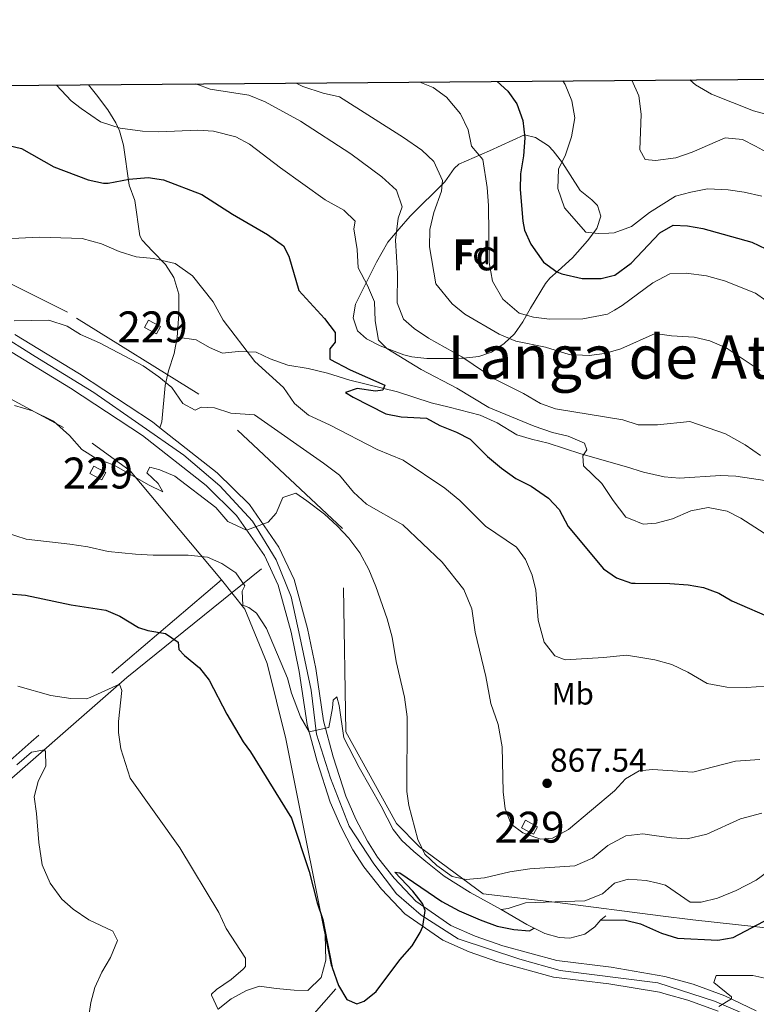
# Model space of a CAD drawing. Units: metres. Extents: x 556225 to 559673, y 4733288 to 4737943.
# Drawn here: x 557088 to 557327, y 4737625 to 4737943 of the extents above; entities that cross this region are included whole.
import ezdxf
from ezdxf.enums import TextEntityAlignment as Align

# ---------------------------------------------------------------- set-up
doc = ezdxf.new("R2010")
doc.units = ezdxf.units.M
doc.header["$MEASUREMENT"] = 0
for name, pattern in [('DGN Style 2', [77.5272, 46.51632, -31.01088]), ('DGN Style 3', [108.53808000000001, 77.52720000000001, -31.01088]), ('DGN Style 4', [124.12104720000002, 62.02176000000001, -31.01088, 0.0775272, -31.01088]), ('DGN Style 7', [155.05440000000002, 69.77448000000001, -31.01088, 23.25816, -31.01088])]:
    doc.linetypes.add(name, pattern=pattern)
for name, color, linetype, lineweight in [('Nivel 13', 7, 'Continuous', 0), ('Nivel 15', 7, 'Continuous', 0), ('Nivel 20', 7, 'Continuous', 0), ('Nivel 21', 7, 'Continuous', 0), ('Nivel 23', 7, 'Continuous', 0), ('Nivel 35', 7, 'Continuous', 0), ('Nivel 36', 7, 'Continuous', 0), ('Nivel 37', 7, 'Continuous', 0), ('Nivel 4', 7, 'Continuous', 0), ('Nivel 41', 7, 'Continuous', 0), ('Nivel 45', 7, 'Continuous', 0), ('Nivel 48', 7, 'Continuous', 0), ('Nivel 5', 7, 'Continuous', 0), ('Nivel 52', 7, 'Continuous', 0), ('Nivel 54', 7, 'Continuous', 0), ('Nivel 57', 7, 'Continuous', 0), ('Nivel 6', 7, 'Continuous', 0), ('Nivel 61', 7, 'Continuous', 0), ('Nivel 7', 7, 'Continuous', 0)]:
    doc.layers.add(name, color=color, linetype=linetype, lineweight=lineweight)
doc.styles.add('Style-Arial', font='txt')
doc.styles.add('Style-Arial Narrow', font='txt')
doc.styles.add('Style-Times New Roman', font='txt')

# ---------------------------------------------------------------- blocks, each defined once
blk = doc.blocks.new('5PATER')
at = {"layer": 'Nivel 7', "linetype": 'Continuous', "lineweight": 0}
h = blk.add_hatch(color=51, dxfattribs=at)
edge = h.paths.add_edge_path()
edge.add_ellipse((-0.004645586013793945, 0.004248064011335373), major_axis=(-1.095731442372465, -1.110710699892244), ratio=0.9994222409660318, start_angle=0, end_angle=360)

msp = doc.modelspace()

# ---------------------------------------------------------------- linework, layer by layer
at = {"layer": 'Nivel 13', "color": 4, "linetype": 'Continuous', "lineweight": 0}
msp.add_polyline3d([(557166.6600000001, 4737765.970000001, 855.83), (557123.1700000018, 4737730.77, 845.23), (557073.8099999987, 4737687.73, 835.41), (557024.8500000015, 4737647.09, 827.73), (556983.25, 4737612.609999999, 822.73), (556934.129999999, 4737570.290000001, 816.79), (556857.5199999996, 4737505.970000001, 809.13), (556839.2399999984, 4737489.65, 807.19)], dxfattribs=at)
at = {"layer": 'Nivel 15', "color": 1, "linetype": 'Continuous', "lineweight": 0, "extrusion": (-0.0552004047322234, -0.1406046462934713, 0.9885257956968482), "elevation": -696059.8243274551, "flags": 128}
msp.add_lwpolyline([(-1212799.34384843, 4560943.048061024), (-1212795.012981964, 4560942.518442605), (-1212795.334705191, 4560939.804148186), (-1212799.665571656, 4560940.333766609), (-1212799.34384843, 4560943.048061024)], dxfattribs=at)
at = {"layer": 'Nivel 15', "color": 1, "linetype": 'Continuous', "lineweight": 0}
for points in [[(557112.5, 4737799.130000001, 859.5600000000001), (557116.3399999999, 4737797.050000001, 859.4200000000001), (557115.0700000003, 4737794.68, 858.95), (557111.2199999988, 4737796.74, 859.08), (557112.5, 4737799.130000001, 859.5600000000001)], [(557252.0700000003, 4737684.65, 865.54), (557255.9100000001, 4737682.58, 865.5), (557254.629999999, 4737680.210000001, 865.11), (557250.7899999991, 4737682.27, 865.15), (557252.0700000003, 4737684.65, 865.54)]]:
    msp.add_polyline3d(points, dxfattribs=at)
at = {"layer": 'Nivel 20', "color": 7, "linetype": 'DGN Style 2', "lineweight": 0}
for points in [[(557486.8099999987, 4737454.76, 838.77), (557466.7300000004, 4737480.439999999, 840.75), (557451.9699999988, 4737495.880000001, 842.3100000000001), (557431.0100000016, 4737517, 845.3100000000001), (557407.370000001, 4737538.279999999, 846.03), (557403.25, 4737545.560000001, 844.23), (557391.7699999996, 4737563.32, 842.65), (557374.4899999984, 4737588.199999999, 843.91), (557351.4100000001, 4737625.24, 845.91), (557337.8099999987, 4737649.08, 848.99), (557306.1700000018, 4737652.439999999, 852.13), (557295.6799999997, 4737653.790000001, 852.77), (557262.4499999993, 4737658.050000001, 854.8100000000001), (557238.4100000001, 4737660.85, 858.33), (557217.7699999996, 4737676.050000001, 859.15), (557210.370000001, 4737683.57, 858.39), (557194.0100000016, 4737713.25, 856.25), (557192.9400000013, 4737778.93, 860.75), (557146.4200000018, 4737822.449999999, 866.35), (557103.8999999985, 4737848.85, 865.77), (557061.4200000018, 4737870.210000001, 867.8100000000001), (557020.9400000013, 4737894.93, 876.19), (556977.0199999996, 4737919.65, 878.9300000000001), (556975.6600000001, 4737921.24, 878.6700000000001)], [(556860.129999999, 4737582.210000001, 812.25), (556838.25, 4737624.609999999, 812.5500000000001), (556823.8900000006, 4737652.050000001, 812.45), (556824.9299999997, 4737680.210000001, 814.29), (556827.6499999985, 4737685.49, 814.89), (556849.5700000003, 4737707.810000001, 819.11), (556870.7699999996, 4737730.529999999, 826.15), (556895.7699999996, 4737756.93, 835.9300000000001), (556896.3299999982, 4737762.93, 837.19), (556895.8099999987, 4737793.810000001, 845.1700000000001), (556894.7800000012, 4737835.17, 854.41), (556917.3000000007, 4737865.65, 862.39), (556936.6999999993, 4737893.890000001, 867.79), (556979.5399999991, 4737872.93, 865.01), (557025.379999999, 4737853.09, 862.69), (557061.7399999984, 4737833.65, 863.3100000000001), (557111.9400000013, 4737806.609999999, 860.09), (557124.2199999988, 4737797.57, 859.63), (557153.7800000012, 4737762.369999999, 852.97)], [(557153.7800000012, 4737762.369999999, 852.97), (557092.25, 4737710.050000001, 842.41), (557045.370000001, 4737668.609999999, 832.73), (557021.6499999985, 4737648.529999999, 828.91), (556978.8900000006, 4737688.130000001, 834.29), (556962.5700000003, 4737703.41, 835.89), (556936.7300000004, 4737680.529999999, 832.07), (556918.9299999997, 4737664.93, 827.01), (556903.5300000012, 4737621.01, 820.77), (556860.129999999, 4737582.210000001, 812.25)], [(557153.7800000012, 4737762.369999999, 852.97), (557161.3000000007, 4737752.93, 854.29), (557168.5399999991, 4737735.33, 854.0500000000001), (557174.6099999994, 4737711.01, 852.45), (557180.1700000018, 4737683.01, 850.95), (557190.7699999996, 4737630.130000001, 849.75), (557183.0100000016, 4737621.33, 847.33), (557184.7300000004, 4737602.210000001, 839.83), (557233.0100000016, 4737595.65, 836.75), (557242.0500000007, 4737594.93, 835.97), (557258.0899999999, 4737562.93, 828.57), (557272.7699999996, 4737533.17, 825.03), (557262.7300000004, 4737512.689999999, 822.99)]]:
    msp.add_polyline3d(points, dxfattribs=at)
at = {"layer": 'Nivel 21', "color": 7, "linetype": 'DGN Style 3', "lineweight": 0}
for points in [[(557110.6999999993, 4737922.369999999, 882.76), (557113.3399999999, 4737919.15, 882.49), (557116.9800000004, 4737914.290000001, 881.77), (557119.6000000015, 4737910.09, 880.98), (557120.7800000012, 4737907.49, 880.27), (557122.0599999987, 4737902.869999999, 878.8000000000001), (557123.870000001, 4737889.960000001, 875.0600000000001), (557125.6999999993, 4737885.01, 874.09), (557127.3099999987, 4737873.560000001, 872.12), (557128.0599999987, 4737872.210000001, 871.85), (557131.4400000013, 4737868.619999999, 871.03), (557135.6999999993, 4737864.290000001, 870.51), (557138.3200000003, 4737860.08, 869.97), (557139.9400000013, 4737854.76, 869.36), (557139.9800000004, 4737848.27, 868.65), (557139.4600000009, 4737840.85, 867.49)], [(557139.4600000009, 4737840.85, 867.49), (557138.4200000018, 4737835.57, 866.73), (557136.620000001, 4737829.970000001, 865.69), (557135.5799999982, 4737825.210000001, 864.5500000000001), (557134.4100000001, 4737813.49, 862.3100000000001), (557133.7800000012, 4737811.560000001, 862.5)], [(557332.3999999985, 4737794.1, 883.91), (557320.0599999987, 4737795.880000001, 883.24), (557315.0799999982, 4737796.16, 882.75), (557301.8599999994, 4737795.25, 882.22), (557296.8900000006, 4737795.710000001, 881.9), (557290.2800000012, 4737797.199999999, 881.4), (557284.6900000013, 4737798.949999999, 881.1800000000001), (557269.9800000004, 4737803.09, 880.1), (557259.4200000018, 4737806.609999999, 879.58), (557254.0199999996, 4737807.810000001, 879.1800000000001), (557249.25, 4737809.300000001, 879.02), (557242.8599999994, 4737813.09, 878.64), (557237.379999999, 4737815.65, 878.0600000000001), (557227.3599999994, 4737818.17, 876.89), (557221.5799999982, 4737819.57, 876.6), (557210.6999999993, 4737823.17, 875.9200000000001), (557195.3000000007, 4737826.9, 874.58), (557188.0599999987, 4737829.17, 873.62), (557181.8200000003, 4737830.689999999, 872.74), (557175.2199999988, 4737831.810000001, 872.12), (557169.5, 4737833.810000001, 871.34), (557165.0199999996, 4737835.93, 870.66), (557159.1000000015, 4737836.210000001, 869.8000000000001), (557154.120000001, 4737835.640000001, 868.91), (557149.8999999985, 4737837.49, 868.14), (557145.5399999991, 4737839.949999999, 867.5600000000001), (557139.4600000009, 4737840.85, 867.49)]]:
    msp.add_polyline3d(points, dxfattribs=at)
at = {"layer": 'Nivel 21', "color": 7, "linetype": 'Continuous', "lineweight": 13}
for points in [[(557086.8999999985, 4737841.73, 864.91), (557107.8599999994, 4737828.93, 863.91), (557131.4200000018, 4737813.41, 862.6700000000001), (557133.7800000012, 4737811.560000001, 862.5), (557152.3399999999, 4737797.01, 861.13), (557162.8200000003, 4737786.689999999, 860.29), (557172.3399999999, 4737772.93, 859.4300000000001), (557177.2199999988, 4737762.529999999, 858.6700000000001), (557181.620000001, 4737746.689999999, 857.5500000000001), (557184.2600000016, 4737733.73, 856.61), (557186.7699999996, 4737716.77, 855.13), (557189.8900000006, 4737705.17, 854.01), (557193.9699999988, 4737692.449999999, 853.15), (557197.2100000009, 4737685.01, 852.8100000000001), (557200.9299999997, 4737677.890000001, 852.53), (557204.25, 4737672.77, 852.0500000000001), (557209.6499999985, 4737665.970000001, 851.07), (557216.5700000003, 4737658.529999999, 850.57), (557227.9699999988, 4737650.689999999, 849.99), (557235.8099999987, 4737647.17, 849.51), (557244.6900000013, 4737644.050000001, 848.99), (557262.2100000009, 4737639.33, 847.63), (557279.8099999987, 4737637.17, 846.49), (557297.1600000001, 4737634.199999999, 846), (557306.25, 4737631.720000001, 845.51), (557316.5300000012, 4737627.960000001, 845.33), (557326.6900000013, 4737623.08, 844.5500000000001)], [(557084.1600000001, 4737837.050000001, 864.91), (557104.9499999993, 4737824.35, 863.91), (557128.2399999984, 4737809, 862.6700000000001), (557148.75, 4737792.93, 861.13), (557158.6499999985, 4737783.18, 860.29), (557167.620000001, 4737770.210000001, 859.4300000000001), (557172.1099999994, 4737760.630000001, 858.6700000000001), (557176.3399999999, 4737745.42, 857.5500000000001), (557178.9100000001, 4737732.790000001, 856.61), (557181.4600000009, 4737715.66, 855.13), (557184.6900000013, 4737703.630000001, 854.01), (557188.8900000006, 4737690.529999999, 853.15), (557192.3200000003, 4737682.66, 852.8100000000001), (557196.2399999984, 4737675.15, 852.53), (557199.8399999999, 4737669.6, 852.0500000000001), (557205.5399999991, 4737662.43, 851.07), (557213.0100000016, 4737654.390000001, 850.57), (557225.3000000007, 4737645.939999999, 849.99), (557233.8000000007, 4737642.119999999, 849.51), (557243.0899999999, 4737638.859999999, 848.99), (557261.1700000018, 4737633.99, 847.63), (557279.0399999991, 4737631.800000001, 846.49), (557295.4100000001, 4737629.060000001, 846.03), (557297.6000000015, 4737628.460000001, 845.91), (557304.6000000015, 4737626.550000001, 845.51), (557314.4200000018, 4737622.960000001, 845.33)]]:
    msp.add_polyline3d(points, dxfattribs=at)
at = {"layer": 'Nivel 23', "color": 7, "linetype": 'DGN Style 4', "lineweight": 0}
msp.add_polyline3d([(557077.5300000012, 4737844.550000001, 865.21), (557093.4600000009, 4737834.6, 864.53), (557112.5100000016, 4737822.93, 863.59), (557141.5399999991, 4737802.720000001, 861.83), (557153.1999999993, 4737792.76, 860.9200000000001), (557163.7300000004, 4737781.369999999, 860.07), (557171.4100000001, 4737768.85, 859.21), (557176.2399999984, 4737756.9, 858.33), (557179.0899999999, 4737744.09, 857.41), (557182.7899999991, 4737726.74, 856.04), (557184.4899999984, 4737712.51, 854.79), (557189.0399999991, 4737698.279999999, 853.6), (557195, 4737682.790000001, 852.77), (557202.9699999988, 4737670.550000001, 851.94), (557210.3599999994, 4737660.869999999, 850.86), (557218.3299999982, 4737654.040000001, 850.1700000000001), (557230.2800000012, 4737646.359999999, 849.78), (557250.1900000013, 4737639.810000001, 848.5), (557263.2800000012, 4737636.109999999, 847.52), (557294.8500000015, 4737632.130000001, 846.0600000000001), (557313.1799999997, 4737626.220000001, 845.37), (557328.5399999991, 4737619.67, 844.34)], dxfattribs=at)
at = {"layer": 'Nivel 35', "color": 92, "linetype": 'DGN Style 3', "lineweight": 0}
msp.add_polyline3d([(557240.379999999, 4737901.09, 904.75), (557251.7399999984, 4737906.210000001, 903.51), (557255.3000000007, 4737905.33, 904.13), (557259.4899999984, 4737902.67, 905.04), (557261.0599999987, 4737901.09, 905.45), (557264.0799999982, 4737897.140000001, 906.1800000000001), (557269.6999999993, 4737888.210000001, 906.8100000000001), (557273.5599999987, 4737885.210000001, 906.83), (557275.379999999, 4737883.41, 906.87), (557276.379999999, 4737879.890000001, 907.03), (557275.1000000015, 4737875.970000001, 907.3100000000001), (557272.1700000018, 4737871.91, 907.0600000000001), (557267.2199999988, 4737866.449999999, 905.89), (557262.620000001, 4737862.210000001, 904.8100000000001), (557259.9299999997, 4737859.880000001, 901.26), (557258.5399999991, 4737858.210000001, 899.61), (557253.6999999993, 4737850.210000001, 897.75), (557251.2600000016, 4737845.73, 896.39), (557248.4899999984, 4737841.9, 894.76), (557245.2199999988, 4737838.77, 893.37), (557241.1000000015, 4737835.939999999, 892.33), (557236.9800000004, 4737834.529999999, 891.45), (557232.0700000003, 4737834.02, 890.49), (557228.4600000009, 4737833.890000001, 889.77), (557220.1799999997, 4737833.890000001, 887.41), (557215.2899999991, 4737834.5, 886.6800000000001), (557212.6999999993, 4737835.09, 886.29), (557205.0599999987, 4737838.050000001, 885.07), (557200.6999999993, 4737840.24, 884.5), (557197.6999999993, 4737842.85, 884.63), (557196.379999999, 4737847.09, 885.39), (557197.1000000015, 4737851.49, 886.23), (557203.8999999985, 4737865.09, 888.29), (557207.5799999982, 4737871.57, 888.33), (557211.1799999997, 4737875.890000001, 890.13), (557214.7399999984, 4737879.970000001, 890.85), (557225.9400000013, 4737891.01, 893.33), (557229.0199999996, 4737895.33, 893.52), (557230.5399999991, 4737896.689999999, 894.47), (557240.379999999, 4737901.09, 904.75)], dxfattribs=at)
at = {"layer": 'Nivel 36', "color": 92, "linetype": 'Continuous', "lineweight": 0}
msp.add_polyline3d([(557187.2800000012, 4737647.550000001, 849.7), (557187.4499999993, 4737639.49, 849.57), (557186.0100000016, 4737633.890000001, 849.3100000000001), (557181.6900000013, 4737629.65, 848.8100000000001), (557177.25, 4737629.73, 848.59), (557171.4499999993, 4737630.290000001, 848.5500000000001), (557166.0100000016, 4737631.09, 846.53), (557161.8500000015, 4737629.65, 846.09), (557156.8900000006, 4737626.93, 846.01), (557152.7300000004, 4737623.57, 845.57)], dxfattribs=at)
at = {"layer": 'Nivel 4', "color": 30, "linetype": 'Continuous', "lineweight": 30, "flags": 128}
for points, elevation in [([(557242.879999999, 4737923.48), (557246.379999999, 4737920.290000001), (557249.3099999987, 4737916.24), (557251.2100000009, 4737910.9), (557251.8399999999, 4737905.220000001), (557251.370000001, 4737899.470000001), (557250.4200000018, 4737893.57), (557250.370000001, 4737888.57), (557251.2300000004, 4737878.279999999), (557251.7800000012, 4737875.41), (557253.75, 4737870.83), (557257.9400000013, 4737865.08), (557262.1499999985, 4737861.99), (557263.8200000003, 4737861.25), (557270.4200000018, 4737859.810000001), (557276.5399999991, 4737859.810000001), (557280.0199999996, 4737860.619999999), (557280.9800000004, 4737860.85), (557286.2199999988, 4737864.689999999), (557295.5, 4737874.529999999), (557299.8599999994, 4737877.07), (557304.5, 4737876.85), (557309.4100000001, 4737875.91), (557325.2600000016, 4737871.57), (557329.75, 4737869.380000001)], 900), ([(557080.3399999999, 4737903.810000001), (557089.1000000015, 4737901.810000001), (557099.5, 4737895.890000001), (557110.6600000001, 4737891.65), (557115.5899999999, 4737890.609999999), (557117.0599999987, 4737890.609999999), (557123.9400000013, 4737891.890000001), (557130.0599999987, 4737892.449999999), (557135, 4737891.67), (557147.4200000018, 4737886.93), (557157.2600000016, 4737880.609999999), (557168.5799999982, 4737873.970000001), (557173.8200000003, 4737870.369999999), (557175.5, 4737867.01), (557178.7800000012, 4737855.890000001), (557187.0199999996, 4737846.85), (557190.5, 4737842.369999999), (557190.5399999991, 4737839.17), (557188.7800000012, 4737837.01), (557188.7399999984, 4737833.73), (557195.379999999, 4737830.24), (557206.620000001, 4737825.33), (557205.9400000013, 4737823.73), (557203.5799999982, 4737823.33), (557197.6600000001, 4737824.210000001), (557193.8999999985, 4737822.93), (557196.3000000007, 4737821.41), (557206.9400000013, 4737816.050000001), (557211.8399999999, 4737815.07), (557220.0199999996, 4737814.609999999), (557224.379999999, 4737812.290000001), (557229.7399999984, 4737810.130000001), (557234.1900000013, 4737807.85), (557239.8200000003, 4737802.290000001), (557244.3000000007, 4737798.529999999), (557248.9400000013, 4737795.17), (557253.8999999985, 4737792.609999999), (557259.5399999991, 4737788.77), (557262.9400000013, 4737785.09), (557265.8599999994, 4737779.65), (557277.3399999999, 4737765.970000001), (557281.5399999991, 4737763.01), (557286.3000000007, 4737761.35), (557287.5399999991, 4737761.33), (557298.7399999984, 4737761.17), (557304.6600000001, 4737760.77), (557309.5799999982, 4737759.890000001), (557314.620000001, 4737758.060000001), (557318.7800000012, 4737755.560000001), (557332.6600000001, 4737749.560000001)], 875), ([(557085.0899999999, 4737757.890000001), (557090.3399999999, 4737757.460000001), (557105.1700000018, 4737754.290000001), (557116.3000000007, 4737752.529999999), (557120.9200000018, 4737750.66), (557126.8999999985, 4737747.01), (557129.8999999985, 4737745.970000001), (557135.620000001, 4737745.01), (557139.7800000012, 4737742.25), (557139.9299999997, 4737739.890000001), (557141.8099999987, 4737737.970000001), (557146.6900000013, 4737733.970000001), (557149.7399999984, 4737730), (557155.4899999984, 4737719.01), (557160.7699999996, 4737710.07), (557163.1700000018, 4737706.77), (557176.4100000001, 4737685.33), (557182.129999999, 4737668.130000001), (557184.7100000009, 4737657.949999999), (557186.5399999991, 4737652.6), (557189.5700000003, 4737637.09), (557191.5700000003, 4737631.25), (557194.25, 4737626.689999999), (557197.4899999984, 4737625.33), (557199.8500000015, 4737626.210000001), (557203.7699999996, 4737629.33), (557211.4499999993, 4737639.57), (557215.4100000001, 4737644.050000001), (557218, 4737648.35), (557218.870000001, 4737650.359999999), (557219.6700000018, 4737655.5), (557218.8099999987, 4737657.810000001), (557215.6700000018, 4737661.720000001), (557209.8099999987, 4737667.890000001), (557211.4100000001, 4737667.73), (557225.0199999996, 4737658.460000001), (557230.6099999994, 4737655.41), (557237.4100000001, 4737652.449999999), (557242.8900000006, 4737650.449999999), (557248.2899999991, 4737649.33), (557253.3299999982, 4737648.98), (557254.8999999985, 4737649.74)], 850), ([(557276.4499999993, 4737652.529999999), (557284.4499999993, 4737652.369999999), (557289.3000000007, 4737651.140000001), (557296.1000000015, 4737648.17), (557301.2100000009, 4737646.6), (557314.25, 4737645.960000001), (557319.1900000013, 4737646.790000001), (557331.129999999, 4737653), (557336.6099999994, 4737654.76), (557339.9299999997, 4737657.880000001), (557340.7300000004, 4737661.08), (557342.2899999991, 4737660.359999999), (557344.4899999984, 4737657.48), (557353.1900000013, 4737650.369999999), (557362.2100000009, 4737641.640000001), (557366.0799999982, 4737638.449999999), (557372.7300000004, 4737627.24), (557384.4200000018, 4737616.540000001)], 850)]:
    msp.add_lwpolyline(points, dxfattribs=dict(at, elevation=elevation))
at = {"layer": 'Nivel 5', "color": 30, "linetype": 'Continuous', "lineweight": 0, "flags": 128}
for points, elevation in [([(557100.3900000006, 4737922.290000001), (557105.1400000006, 4737917.25), (557108.379999999, 4737914.689999999), (557114.6600000001, 4737910.449999999), (557120.9400000013, 4737908.369999999), (557128.2600000016, 4737907.41), (557133.5399999991, 4737907.17), (557146.0599999987, 4737907.73), (557151.2199999988, 4737907.41), (557158.379999999, 4737905.57), (557162.8599999994, 4737903.17), (557172.8200000003, 4737895.57), (557187.2600000016, 4737885.17), (557193.3000000007, 4737881.890000001), (557196.9400000013, 4737878.290000001), (557196.5399999991, 4737875.890000001), (557197.5799999982, 4737869.17), (557197.9800000004, 4737863.25), (557200.9800000004, 4737857.49), (557203.2199999988, 4737852.210000001), (557203.4600000009, 4737846.050000001), (557204.5399999991, 4737839.810000001), (557207.1799999997, 4737837.17), (557218.3399999999, 4737830.369999999), (557229.8599999994, 4737824.290000001), (557240.2600000016, 4737818.130000001), (557254.8999999985, 4737812.050000001), (557260.8200000003, 4737810.050000001), (557265.8599999994, 4737808.77), (557271.1000000015, 4737806.609999999), (557271.9400000013, 4737804.449999999), (557270.5799999982, 4737802.449999999), (557270.8599999994, 4737799.25), (557276.7399999984, 4737793.57), (557280.379999999, 4737788.050000001), (557284.5399999991, 4737782.689999999), (557285.9699999988, 4737782.09), (557290.1400000006, 4737780.369999999), (557294.3399999999, 4737780.689999999), (557299.620000001, 4737782.050000001), (557305.5799999982, 4737784.689999999), (557311.1000000015, 4737785.810000001), (557317.2600000016, 4737784.6), (557321.6999999993, 4737782.279999999), (557332.3000000007, 4737775.560000001)], 880), ([(557145.4299999997, 4737922.66), (557150.1400000006, 4737921.01), (557162.5799999982, 4737919.01), (557167.8999999985, 4737916.93), (557179.2600000016, 4737910.689999999), (557195.620000001, 4737900.130000001), (557205.6600000001, 4737892.609999999), (557210.379999999, 4737888.290000001), (557212.1799999997, 4737882.93), (557210.8599999994, 4737879.25), (557210.0199999996, 4737872.210000001), (557210.6600000001, 4737861.41), (557210.5799999982, 4737851.970000001), (557212.6600000001, 4737846.689999999), (557216.0599999987, 4737843.65), (557220.6600000001, 4737840.529999999), (557231.5, 4737834.449999999), (557242.1400000006, 4737827.25), (557251.379999999, 4737822.609999999), (557256.9400000013, 4737819.41), (557261.7399999984, 4737817.65), (557283.5500000007, 4737814.050000001), (557288.5, 4737812.449999999), (557294.7800000012, 4737812.529999999), (557305.2199999988, 4737813.57), (557316.6999999993, 4737809.57), (557323.1400000006, 4737806.040000001), (557328.1000000015, 4737802.6)], 885), ([(557177.9200000018, 4737922.93), (557180.0199999996, 4737921.890000001), (557186.6600000001, 4737919.73), (557191.9400000013, 4737918.529999999), (557212.6600000001, 4737905.33), (557218.5399999991, 4737901.25), (557222.379999999, 4737897.57), (557225.2600000016, 4737891.49), (557224.8999999985, 4737887.970000001), (557222.4200000018, 4737881.09), (557221.1400000006, 4737875.65), (557220.9800000004, 4737869.970000001), (557223.0599999987, 4737858.050000001), (557228.3000000007, 4737851.65), (557232.4600000009, 4737848.210000001), (557243.5, 4737841.810000001), (557248.9400000013, 4737839.57), (557258.5399999991, 4737837.57), (557266.1400000006, 4737835.25), (557272.6600000001, 4737834.85), (557277.620000001, 4737835.57), (557281.8299999982, 4737836.77), (557282.9400000013, 4737837.09), (557294.0199999996, 4737842.050000001), (557299.2600000016, 4737841.25), (557306.6600000001, 4737840.77), (557311.6600000001, 4737839.65), (557316.9800000004, 4737837.33), (557327.9800000004, 4737830.040000001)], 890), ([(557217.9400000013, 4737923.27), (557222.2199999988, 4737921.57), (557226.5, 4737918.369999999), (557231.0599999987, 4737913.01), (557233.5799999982, 4737907.890000001), (557234.620000001, 4737902.529999999), (557238.2600000016, 4737898.290000001), (557239.6600000001, 4737889.17), (557240.1000000015, 4737883.41), (557240.3399999999, 4737865.01), (557241.4200000018, 4737858.93), (557244.7399999984, 4737853.09), (557249.9800000004, 4737848.609999999), (557254.6600000001, 4737847.25), (557259.7800000012, 4737846.689999999), (557270.6600000001, 4737846.77), (557278.5799999982, 4737848.210000001), (557280.8599999994, 4737849.59), (557283.3399999999, 4737851.09), (557293.2600000016, 4737858.369999999), (557298.7800000012, 4737861.33), (557304.0199999996, 4737861.49), (557310.620000001, 4737860.689999999), (557316.4200000018, 4737859.01), (557326.4600000009, 4737855.08), (557336.5, 4737847.880000001)], 895), ([(557264.1700000018, 4737923.65), (557264.8599999994, 4737922.529999999), (557267.0599999987, 4737917.17), (557268.0599999987, 4737911.73), (557266.9400000013, 4737905.57), (557265.0199999996, 4737899.810000001), (557262.7800000012, 4737895.17), (557262.5, 4737888.85), (557264.6600000001, 4737882.609999999), (557271.5799999982, 4737874.77), (557275.620000001, 4737874.290000001), (557278.9800000004, 4737874.439999999), (557280.7800000012, 4737874.529999999), (557286.3000000007, 4737876.609999999), (557292.2199999988, 4737881.09), (557300.620000001, 4737886.449999999), (557305.5799999982, 4737887.73), (557310.9800000004, 4737888.77), (557317.6600000001, 4737888.449999999), (557322.8200000003, 4737887.73), (557328.5399999991, 4737886.369999999)], 905), ([(557286.4600000009, 4737923.84), (557288.6999999993, 4737918.85), (557289.5, 4737912.85), (557289.0599999987, 4737901.33), (557290.7800000012, 4737898.290000001), (557294.1000000015, 4737897.890000001), (557300.6999999993, 4737898.77), (557306.0199999996, 4737900.609999999), (557316.620000001, 4737905.25), (557322.2600000016, 4737904.689999999), (557326.4600000009, 4737902.609999999), (557332.4200000018, 4737899.32)], 910), ([(557305.1799999997, 4737924), (557307.0599999987, 4737922.369999999), (557312.2600000016, 4737919.33), (557325.7800000012, 4737913.970000001), (557344.5799999982, 4737908.92), (557349.4600000009, 4737906.119999999), (557353.8999999985, 4737901.800000001), (557358.1799999997, 4737896.76), (557362.1400000006, 4737891.560000001), (557369.0199999996, 4737881.16), (557382.9400000013, 4737873.24), (557398.4200000018, 4737861.560000001), (557403.8200000003, 4737858.199999999), (557415.0199999996, 4737851.960000001), (557420.8599999994, 4737848.119999999), (557425.6999999993, 4737847.16), (557437.7800000012, 4737842.84), (557447.1400000006, 4737836.199999999), (557454.620000001, 4737828.85), (557463.0199999996, 4737819.720000001), (557467.7699999996, 4737817.859999999), (557469.9100000001, 4737816.49), (557472.75, 4737812.369999999)], 915), ([(557083.7399999984, 4737872.609999999), (557094.8999999985, 4737873.17), (557108.6999999993, 4737872.689999999), (557114.9800000004, 4737871.01), (557120.6999999993, 4737868.529999999), (557126.1799999997, 4737866.77), (557131.7399999984, 4737866.210000001), (557138.8200000003, 4737864.609999999), (557144.3399999999, 4737860.689999999), (557151.0599999987, 4737852.210000001), (557154.3399999999, 4737846.290000001), (557164.5799999982, 4737833.01), (557173.7800000012, 4737824.529999999), (557177.3399999999, 4737819.33), (557181.8599999994, 4737815.57), (557188.6999999993, 4737812.449999999), (557204.0599999987, 4737804.529999999), (557212.4600000009, 4737801.09), (557225.9800000004, 4737792.050000001), (557230.7800000012, 4737788.050000001), (557239.1799999997, 4737779.73), (557249.1400000006, 4737772.93), (557252.0599999987, 4737769.01), (557254.2199999988, 4737763.890000001), (557255.4600000009, 4737759.01), (557256.1799999997, 4737749.33), (557258.0599999987, 4737742.210000001), (557261.5799999982, 4737737.810000001), (557264.8599999994, 4737736.529999999), (557277.2600000016, 4737737.25), (557284.7399999984, 4737738.050000001), (557289.3599999994, 4737737.279999999), (557293.9400000013, 4737736.529999999), (557299.3399999999, 4737735.01), (557304.5399999991, 4737732.529999999), (557310.8599999994, 4737728.84), (557317.1400000006, 4737727.640000001), (557323.5, 4737727.560000001), (557329.7399999984, 4737728.040000001)], 870), ([(557086.7399999984, 4737846.050000001), (557097.8999999985, 4737846.290000001), (557103.8200000003, 4737844.369999999), (557108.1799999997, 4737841.65), (557114.3000000007, 4737839.01), (557128.4200000018, 4737831.57), (557133.5, 4737828.050000001), (557137.6600000001, 4737824.529999999), (557141.2600000016, 4737819.33), (557145.2199999988, 4737817.25), (557147.1400000006, 4737818.210000001), (557151.5, 4737817.970000001), (557156.7800000012, 4737816.290000001), (557164.4600000009, 4737815.73), (557186.7800000012, 4737800.130000001), (557191.9400000013, 4737796.210000001), (557196.4200000018, 4737790.77), (557200.6600000001, 4737786.85), (557212.4200000018, 4737780.210000001), (557225.1400000006, 4737768.050000001), (557232.1799999997, 4737759.25), (557234.6999999993, 4737753.01), (557235.8200000003, 4737745.49), (557239.2199999988, 4737731.17), (557240.8200000003, 4737722.369999999), (557243.2199999988, 4737715.65), (557244.5, 4737708.369999999), (557244.8500000015, 4737693.890000001), (557245.4499999993, 4737688.369999999), (557247.4499999993, 4737683.41), (557251.25, 4737680.609999999), (557256.8900000006, 4737678.529999999), (557260.8500000015, 4737678.93), (557266.0100000016, 4737681.73), (557280.8599999994, 4737694.130000001), (557284.379999999, 4737698.050000001), (557288.8200000003, 4737700.689999999), (557292.1099999994, 4737700.98), (557293.2600000016, 4737701.09), (557306.1799999997, 4737700.210000001), (557319.9800000004, 4737703.720000001), (557327.8599999994, 4737704.279999999)], 865), ([(557086.7800000012, 4737818.77), (557092.6600000001, 4737817.01), (557099.4200000018, 4737813.65), (557104.5799999982, 4737809.09), (557108.620000001, 4737804.529999999), (557113.1799999997, 4737801.57), (557119.0599999987, 4737799.49), (557130.1400000006, 4737793.09), (557134.7800000012, 4737790.85), (557133.3000000007, 4737793.57), (557129.5799999982, 4737797.01), (557130.620000001, 4737798.85), (557133.8599999994, 4737797.970000001), (557138.6600000001, 4737795.890000001), (557151.8999999985, 4737785.810000001), (557155.8200000003, 4737781.25), (557161.8900000006, 4737778.49), (557168.8999999985, 4737781.01), (557171.4600000009, 4737783.970000001), (557173.620000001, 4737789.01), (557177.8200000003, 4737790.369999999), (557181.3399999999, 4737787.890000001), (557187.0599999987, 4737783.57), (557191.1400000006, 4737779.890000001), (557194.8999999985, 4737775.810000001), (557198.4600000009, 4737771.09), (557201.379999999, 4737765.73), (557203.6600000001, 4737760.210000001), (557207.3000000007, 4737749.810000001), (557208.9800000004, 4737743.810000001), (557210.2199999988, 4737735.970000001), (557212.8999999985, 4737724.449999999), (557213.8200000003, 4737718.130000001), (557213.6900000013, 4737693.970000001), (557214.2899999991, 4737689.49), (557217.2899999991, 4737678.449999999), (557219.5300000012, 4737673.73), (557223.4100000001, 4737670.050000001), (557228.370000001, 4737666.449999999), (557232.8900000006, 4737665.49), (557238.7699999996, 4737666.050000001), (557247.0100000016, 4737667.970000001), (557253.4499999993, 4737669.01), (557268.0500000007, 4737669.970000001), (557273.6900000013, 4737672.449999999), (557278.6499999985, 4737676.529999999), (557284.5300000012, 4737679.65), (557290.0100000016, 4737680.290000001), (557293.7100000009, 4737679.77), (557299.2899999991, 4737679.01), (557304.3399999999, 4737678.68), (557310.6999999993, 4737680.199999999), (557321.5799999982, 4737685.16), (557328.5, 4737687)], 860), ([(557083.8999999985, 4737777.65), (557090.5399999991, 4737775.57), (557104.6999999993, 4737773.890000001), (557110.5, 4737773.01), (557117.1000000015, 4737771.57), (557125.9400000013, 4737770.689999999), (557131.620000001, 4737770.369999999), (557142.9400000013, 4737770.369999999), (557149.2600000016, 4737769.73), (557153.8999999985, 4737767.65), (557158.379999999, 4737764.689999999), (557161.3399999999, 4737760.449999999), (557160.4600000009, 4737758.77), (557160.6999999993, 4737754.210000001), (557162.5799999982, 4737753.41), (557165.1000000015, 4737751.57), (557168.3399999999, 4737746.689999999), (557175.1000000015, 4737730.609999999), (557176.4100000001, 4737725.73), (557179.3299999982, 4737718.050000001), (557182.0899999999, 4737713.290000001), (557188.4499999993, 4737714.609999999), (557189.6499999985, 4737721.01), (557189.8200000003, 4737723.49), (557191.0599999987, 4737724.609999999), (557191.8200000003, 4737721.810000001), (557193.3299999982, 4737711.33)], 855), ([(557152.7300000004, 4737623.49), (557150.5599999987, 4737628.09), (557150.5700000003, 4737628.449999999), (557152.0899999999, 4737629.970000001), (557156.9299999997, 4737633.25), (557160.7199999988, 4737636.5), (557161.4899999984, 4737637.41), (557161.5300000012, 4737640.050000001), (557155.2899999991, 4737649.65), (557152.9299999997, 4737654.85), (557140.3299999982, 4737675.73), (557124.25, 4737698.290000001), (557121.1499999985, 4737707.800000001), (557120.4499999993, 4737713.01), (557120.4100000001, 4737716.609999999), (557121.4899999984, 4737726.619999999), (557120.8200000003, 4737728.710000001), (557111.3200000003, 4737724.32), (557110.0500000007, 4737723.970000001), (557105.0500000007, 4737724), (557098.5899999999, 4737724.970000001), (557087.8500000015, 4737728.050000001)], 845), ([(557111.5300000012, 4737625.810000001), (557112.7699999996, 4737630.65), (557115.0899999999, 4737635.6), (557117.8900000006, 4737640.290000001), (557120.0899999999, 4737645.810000001), (557118.6099999994, 4737648.77), (557110.8099999987, 4737652.529999999), (557105.8099999987, 4737655.890000001), (557102.0799999982, 4737659.210000001), (557098.3599999994, 4737664.33), (557095.8000000007, 4737670.310000001), (557094.6700000018, 4737677.49), (557093.9699999988, 4737686.85), (557093.1700000018, 4737692.210000001), (557094.4699999988, 4737697.25), (557097, 4737702.27), (557096.870000001, 4737706.939999999), (557096.4699999988, 4737707.48), (557092.3500000015, 4737706.67), (557087.5300000012, 4737702.609999999)], 840), ([(557244.1799999997, 4737655.790000001), (557246.4499999993, 4737656.130000001), (557252.0899999999, 4737657.970000001), (557271.25, 4737658.609999999), (557277.0100000016, 4737660.93), (557280.8900000006, 4737664.369999999), (557285.25, 4737665.65), (557291.0899999999, 4737665.25), (557294.879999999, 4737664.33), (557297.370000001, 4737663.73), (557305.2899999991, 4737658.199999999), (557308.9299999997, 4737658.199999999), (557314.129999999, 4737659.48), (557320.1700000018, 4737661.960000001), (557326.6900000013, 4737665.32), (557332.4200000018, 4737669.560000001)], 855), ([(557348.2899999991, 4737623.800000001), (557344.370000001, 4737626.84), (557339.9299999997, 4737627.640000001), (557335.0500000007, 4737630.040000001), (557330.4899999984, 4737633.4), (557325.6000000015, 4737634.439999999), (557313.6900000013, 4737634.439999999), (557312.9299999997, 4737632.279999999), (557318.6700000018, 4737627.58), (557318.6400000006, 4737626.949999999), (557314.620000001, 4737624.42)], 845), ([(557109.5, 4737612.09), (557111.5300000012, 4737625.810000001)], 840)]:
    msp.add_lwpolyline(points, dxfattribs=dict(at, elevation=elevation))
at = {"layer": 'Nivel 52', "color": 1, "linetype": 'Continuous', "lineweight": 0}
for points in [[(557130.1799999997, 4737846.369999999, 867.15), (557128.8999999985, 4737843.99, 866.74), (557132.7399999984, 4737841.92, 866.66), (557134.0199999996, 4737844.300000001, 867.07)], [(557112.5, 4737799.130000001, 859.5600000000001), (557111.2199999988, 4737796.74, 859.08), (557115.0700000003, 4737794.68, 858.95), (557116.3399999999, 4737797.050000001, 859.4200000000001)], [(557252.0700000003, 4737684.65, 865.54), (557250.7899999991, 4737682.27, 865.15), (557254.629999999, 4737680.210000001, 865.11), (557255.9100000001, 4737682.58, 865.5)]]:
    msp.add_3dface(points, dxfattribs=at)
at = {"layer": 'Nivel 54', "color": 9, "linetype": 'Continuous', "lineweight": 0}
for points in [[(557326.6900000013, 4737623.08, 844.5500000000001), (557316.5300000012, 4737627.960000001, 845.33), (557306.25, 4737631.720000001, 845.51), (557297.1600000001, 4737634.199999999, 846), (557279.8099999987, 4737637.17, 846.49), (557262.2100000009, 4737639.33, 847.63), (557244.6900000013, 4737644.050000001, 848.99), (557235.8099999987, 4737647.17, 849.51), (557227.9699999988, 4737650.689999999, 849.99), (557216.5700000003, 4737658.529999999, 850.57), (557209.6499999985, 4737665.970000001, 851.07), (557204.25, 4737672.77, 852.0500000000001), (557200.9299999997, 4737677.890000001, 852.53), (557197.2100000009, 4737685.01, 852.8100000000001), (557193.9699999988, 4737692.449999999, 853.15), (557189.8900000006, 4737705.17, 854.01), (557186.7699999996, 4737716.77, 855.13), (557184.2600000016, 4737733.73, 856.61), (557181.620000001, 4737746.689999999, 857.5500000000001), (557177.2199999988, 4737762.529999999, 858.6700000000001), (557172.3399999999, 4737772.93, 859.4300000000001), (557162.8200000003, 4737786.689999999, 860.29), (557152.3399999999, 4737797.01, 861.13), (557133.7800000012, 4737811.560000001, 862.5), (557131.4200000018, 4737813.41, 862.6700000000001), (557107.8599999994, 4737828.93, 863.91), (557086.8999999985, 4737841.73, 864.91)], [(557084.1600000001, 4737837.050000001, 864.91), (557104.9499999993, 4737824.35, 863.91), (557128.2399999984, 4737809, 862.6700000000001), (557148.75, 4737792.93, 861.13), (557158.6499999985, 4737783.18, 860.29), (557167.620000001, 4737770.210000001, 859.4300000000001), (557172.1099999994, 4737760.630000001, 858.6700000000001), (557176.3399999999, 4737745.42, 857.5500000000001), (557178.9100000001, 4737732.790000001, 856.61), (557181.4600000009, 4737715.66, 855.13), (557184.6900000013, 4737703.630000001, 854.01), (557188.8900000006, 4737690.529999999, 853.15), (557192.3200000003, 4737682.66, 852.8100000000001), (557196.2399999984, 4737675.15, 852.53), (557199.8399999999, 4737669.6, 852.0500000000001), (557205.5399999991, 4737662.43, 851.07), (557213.0100000016, 4737654.390000001, 850.57), (557225.3000000007, 4737645.939999999, 849.99), (557233.8000000007, 4737642.119999999, 849.51), (557243.0899999999, 4737638.859999999, 848.99), (557261.1700000018, 4737633.99, 847.63), (557279.0399999991, 4737631.800000001, 846.49), (557295.4100000001, 4737629.060000001, 846.03), (557297.6000000015, 4737628.460000001, 845.91), (557304.6000000015, 4737626.550000001, 845.51), (557314.4200000018, 4737622.960000001, 845.33)]]:
    msp.add_polyline3d(points, dxfattribs=at)
at = {"layer": 'Nivel 57', "color": 92, "linetype": 'DGN Style 3', "lineweight": 0}
msp.add_polyline3d([(557240.379999999, 4737901.09, 904.75), (557230.5399999991, 4737896.689999999, 894.47), (557229.0199999996, 4737895.33, 893.52), (557225.9400000013, 4737891.01, 893.33), (557214.7399999984, 4737879.970000001, 890.85), (557211.1799999997, 4737875.890000001, 890.13), (557207.5799999982, 4737871.57, 888.33), (557203.8999999985, 4737865.09, 888.29), (557197.1000000015, 4737851.49, 886.23), (557196.379999999, 4737847.09, 885.39), (557197.6999999993, 4737842.85, 884.63), (557200.6999999993, 4737840.24, 884.5), (557205.0599999987, 4737838.050000001, 885.07), (557212.6999999993, 4737835.09, 886.29), (557215.2899999991, 4737834.5, 886.6800000000001), (557220.1799999997, 4737833.890000001, 887.41), (557228.4600000009, 4737833.890000001, 889.77), (557232.0700000003, 4737834.02, 890.49), (557236.9800000004, 4737834.529999999, 891.45), (557241.1000000015, 4737835.939999999, 892.33), (557245.2199999988, 4737838.77, 893.37), (557248.4899999984, 4737841.9, 894.76), (557251.2600000016, 4737845.73, 896.39), (557253.6999999993, 4737850.210000001, 897.75), (557258.5399999991, 4737858.210000001, 899.61), (557259.9299999997, 4737859.880000001, 901.26), (557262.620000001, 4737862.210000001, 904.8100000000001), (557267.2199999988, 4737866.449999999, 905.89), (557272.1700000018, 4737871.91, 907.0600000000001), (557275.1000000015, 4737875.970000001, 907.3100000000001), (557276.379999999, 4737879.890000001, 907.03), (557275.379999999, 4737883.41, 906.87), (557273.5599999987, 4737885.210000001, 906.83), (557269.6999999993, 4737888.210000001, 906.8100000000001), (557264.0799999982, 4737897.140000001, 906.1800000000001), (557261.0599999987, 4737901.09, 905.45), (557259.4899999984, 4737902.67, 905.04), (557255.3000000007, 4737905.33, 904.13), (557251.7399999984, 4737906.210000001, 903.51)], close=True, dxfattribs=at)
at = {"layer": 'Nivel 6', "color": 30, "linetype": 'DGN Style 7', "lineweight": 0}
msp.add_polyline3d([(557193.3299999982, 4737711.33, 856.19), (557198.25, 4737701.73, 857.15), (557205.4100000001, 4737689.25, 859.03), (557209.25, 4737681.73, 859.0500000000001), (557212.0500000007, 4737678.130000001, 859.39), (557216.0100000016, 4737674.609999999, 859.85), (557219.8099999987, 4737671.35, 859.94), (557225.8200000003, 4737666.630000001, 859.37), (557234.2100000009, 4737661.33, 857.79), (557244.1799999997, 4737655.790000001, 855.76), (557252.5300000012, 4737650.93, 853.3100000000001), (557254.8999999985, 4737649.74, 850), (557258.2899999991, 4737648.050000001, 849.77), (557262.9600000009, 4737646.74, 850.5600000000001), (557266.4499999993, 4737646.609999999, 850.27), (557271.2800000012, 4737647.869999999, 850.46), (557274.4499999993, 4737650.210000001, 851.11), (557276.4499999993, 4737652.529999999, 851.1700000000001), (557278.0500000007, 4737653.73, 851.23)], dxfattribs=at)
at = {"layer": 'Nivel 61', "color": 7, "linetype": 'Continuous', "lineweight": 30, "flags": 128}
msp.add_lwpolyline([(556224.870000001, 4737914.970000001), (559632.6799999997, 4737943.439999999), (559652.6999999993, 4735630.050000001), (559672.6999999993, 4733316.68), (556262.6099999994, 4733288.210000001), (556243.7300000004, 4735601.59)], close=True, dxfattribs=at)

# ---------------------------------------------------------------- block references
at = {"layer": 'Nivel 7', "color": 51, "linetype": 'Continuous', "lineweight": 0}
msp.add_blockref('5PATER', (557259.0599999987, 4737696.609999999, 867.54), dxfattribs=at)

# ---------------------------------------------------------------- texts
at = {"layer": 'Nivel 37', "color": 92, "linetype": 'Continuous', "lineweight": 0}
for s, style, p in [('Fd', 'Style-Arial', (557235.2549360208, 4737867.88998, 893.6800000000001)), ('Mb', 'Style-Arial Narrow', (557267.3348305859, 4737725.569979999, 868.9))]:
    msp.add_text(s, height=6.99996, dxfattribs=dict(at, style=style)).set_placement(p, align=Align.MIDDLE_CENTER)
at = {"layer": 'Nivel 41', "color": 7, "linetype": 'Continuous', "lineweight": 0, "style": 'Style-Arial'}
msp.add_text('867.54', height=7.5, dxfattribs=at).set_placement((557260.0199999996, 4737700.35, 867.54))
at = {"layer": 'Nivel 45', "color": 7, "linetype": 'Continuous', "lineweight": 0, "style": 'Style-Times New Roman'}
msp.add_text('Langa de Ataba', height=13.99998, dxfattribs=at).set_placement((557295.4966206439, 4737834.409990001, 888.74), align=Align.MIDDLE_CENTER)
at = {"layer": 'Nivel 48', "color": 92, "linetype": 'Continuous', "lineweight": 0, "style": 'Style-Arial Narrow'}
msp.add_text('Fd', height=9.99996, dxfattribs=at).set_placement((557236.2382811122, 4737867.429979999, 893.9300000000001), align=Align.MIDDLE_CENTER)
at = {"layer": 'Nivel 48', "color": 7, "linetype": 'Continuous', "lineweight": 0, "style": 'Style-Arial Narrow'}
for p in [(557131.4546221048, 4737844.13998, 867.28), (557113.784622103, 4737796.899979999, 859.25), (557253.3446221054, 4737682.429979999, 865.35)]:
    msp.add_text('229', height=9.99996, dxfattribs=at).set_placement(p, align=Align.MIDDLE_CENTER)

doc.saveas('drawing.dxf')
